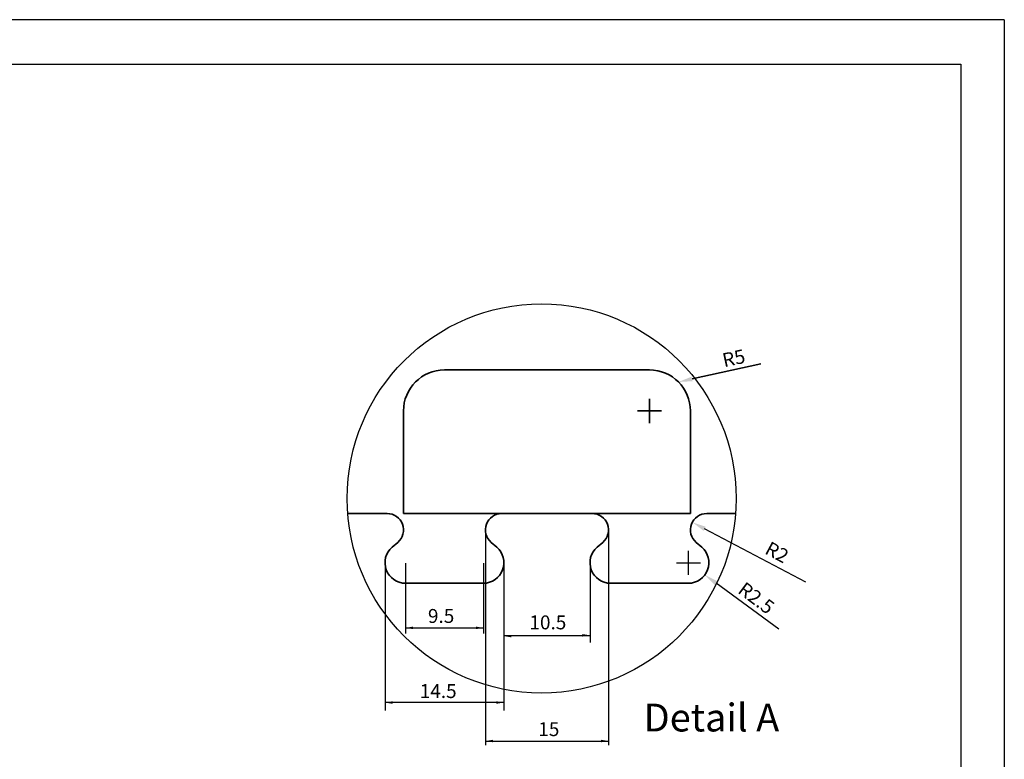
# Model space of a CAD drawing. Extents: x 14177 to 14504, y 2494 to 2693.
# Drawn here: x 14434 to 14504, y 2640 to 2693 of the extents above; entities that cross this region are included whole.
import ezdxf
from ezdxf.enums import TextEntityAlignment as Align

# ---------------------------------------------------------------- set-up
doc = ezdxf.new("R2010")
doc.units = 0
doc.header["$MEASUREMENT"] = 0
for name, color, linetype in [('1', 7, 'Continuous'), ('2', 7, 'Continuous'), ('3', 84, 'Continuous'), ('frame', 9, 'Continuous')]:
    doc.layers.add(name, color=color, linetype=linetype)
doc.layers.add('dim', color=7, linetype='Continuous', lineweight=9)
doc.layers.add('Viditelné hrany(OK-FORM_ISO)', color=7, linetype='Continuous', lineweight=35)
doc.styles.add('Roman', font='ROMANS', dxfattribs={"bigfont": 'bigfont'})
doc.styles.add('ROMANS', font='ROMANS', dxfattribs={"height": 0.2})

msp = doc.modelspace()

# ---------------------------------------------------------------- linework, layer by layer
at = {"layer": '1', "linetype": 'Continuous', "lineweight": -3}
for p, q in [((14467.149, 2656.615, -149.158), (14467.149, 2641.166, -149.158)), ((14475.992, 2656.615, -149.158), (14475.992, 2641.166, -149.158)), ((14480.872, 2654.276, -149.158), (14482.605, 2654.276, -149.158)), ((14467.149, 2641.463, -149.158), (14475.992, 2641.463, -149.158))]:
    msp.add_line(p, q, dxfattribs=at)
at = {"layer": '1'}
for p, q in [((14490.177, 2652.875), (14482.907, 2656.717)), ((14481.739, 2654.186), (14481.739, 2654.366)), ((14481.649, 2654.276), (14481.829, 2654.276)), ((14488.228, 2649.496), (14483.731, 2652.809))]:
    msp.add_line(p, q, dxfattribs=at)
at = {"layer": '1', "linetype": 'Continuous', "lineweight": -3}
msp.add_circle((14471.186, 2658.896, -149.158), 13.984, dxfattribs=at)
at = {"layer": '1'}
msp.add_solid([(14483.829, 2652.943), (14483.632, 2652.675), (14482.925, 2653.402)], dxfattribs=at)
at = {"layer": '2', "color": 7, "linetype": 'Continuous'}
msp.add_line((14481.739, 2653.414, -149.158), (14481.739, 2655.138, -149.158), dxfattribs=at)
at = {"layer": '3', "color": 7, "linetype": 'Continuous'}
for p, q in [((14504.448, 2693.298), (14177.49, 2693.298)), ((14504.448, 2693.298), (14504.448, 2493.511)), ((14184.325, 2690.107), (14501.332, 2690.107)), ((14501.332, 2690.107), (14501.332, 2496.783))]:
    msp.add_line(p, q, dxfattribs=at)
at = {"layer": 'dim', "linetype": 'Continuous', "lineweight": -3}
for p, q in [((14459.929, 2654.257, -149.158), (14459.929, 2643.665, -149.158)), ((14461.402, 2654.257, -149.158), (14461.402, 2649.186, -149.158)), ((14467.002, 2654.257, -149.158), (14467.002, 2649.186, -149.158)), ((14468.476, 2654.257, -149.158), (14468.476, 2648.545, -149.158)), ((14468.476, 2654.257, -149.158), (14468.476, 2643.665, -149.158)), ((14474.665, 2654.257, -149.158), (14474.665, 2648.545, -149.158)), ((14461.402, 2649.597, -149.158), (14467.002, 2649.597, -149.158)), ((14468.476, 2649.059, -149.158), (14474.665, 2649.059, -149.158)), ((14468.476, 2644.23, -149.158), (14459.929, 2644.23, -149.158))]:
    msp.add_line(p, q, dxfattribs=at)
for points in [[(14461.942, 2649.687, -149.158), (14461.942, 2649.507, -149.158), (14461.402, 2649.597, -149.158)], [(14466.462, 2649.687, -149.158), (14466.462, 2649.507, -149.158), (14467.002, 2649.597, -149.158)], [(14469.016, 2649.096, -149.158), (14469.016, 2648.916, -149.158), (14468.476, 2649.006, -149.158)], [(14474.125, 2649.149, -149.158), (14474.125, 2648.969, -149.158), (14474.665, 2649.059, -149.158)], [(14460.469, 2644.32, -149.158), (14460.469, 2644.14, -149.158), (14459.929, 2644.23, -149.158)], [(14467.936, 2644.32, -149.158), (14467.936, 2644.14, -149.158), (14468.476, 2644.23, -149.158)], [(14467.689, 2641.553, -149.158), (14467.689, 2641.373, -149.158), (14467.149, 2641.463, -149.158)], [(14475.452, 2641.553, -149.158), (14475.452, 2641.373, -149.158), (14475.992, 2641.463, -149.158)]]:
    msp.add_solid(points, dxfattribs=at)
at = {"layer": 'Viditelné hrany(OK-FORM_ISO)'}
for p, q in [((14486.938, 2668.58, -8.842), (14481.999, 2667.482, -8.842)), ((14478.939, 2664.315, -158), (14478.939, 2666.048, -158)), ((14478.072, 2665.181, -158), (14479.805, 2665.181, -158)), ((14478.849, 2665.181, -8.842), (14479.029, 2665.181, -8.842)), ((14478.939, 2665.091, -8.842), (14478.939, 2665.271, -8.842)), ((14460.076, 2657.813), (14457.245, 2657.813)), ((14485.128, 2657.813), (14483.065, 2657.813)), ((14460.844, 2655.74), (14460.441, 2655.393)), ((14467.963, 2655.393), (14467.56, 2655.74)), ((14475.581, 2655.74), (14475.178, 2655.393)), ((14482.7, 2655.393), (14482.297, 2655.74)), ((14461.402, 2652.802), (14467.002, 2652.802)), ((14476.139, 2652.802), (14481.739, 2652.802))]:
    msp.add_line(p, q, dxfattribs=at)
at = {"layer": 'Viditelné hrany(OK-FORM_ISO)', "extrusion": (0, 1.22461e-16, -1)}
for p, q in [((14464.202, 2668.128, -8.842), (14478.939, 2668.128, -8.842)), ((14464.202, 2668.128), (14478.939, 2668.128)), ((14464.202, 2668.128), (14464.202, 2668.128, -8.842)), ((14478.939, 2668.128), (14478.939, 2668.128, -8.842)), ((14461.255, 2665.181, -8.842), (14461.255, 2657.813, -8.842)), ((14461.255, 2665.181), (14461.255, 2657.813)), ((14461.255, 2665.181), (14461.255, 2665.181, -8.842)), ((14481.886, 2665.181, -8.842), (14481.886, 2657.813, -8.842)), ((14481.886, 2665.181), (14481.886, 2657.813)), ((14481.886, 2665.181), (14481.886, 2665.181, -8.842)), ((14461.255, 2657.813, -8.842), (14468.182, 2657.813, -8.842)), ((14461.255, 2657.813), (14481.886, 2657.813)), ((14461.255, 2657.813), (14461.255, 2657.813, -8.842)), ((14474.891, 2657.813, -8.842), (14474.959, 2657.813, -8.842)), ((14474.959, 2657.813, -8.842), (14481.886, 2657.813, -8.842)), ((14481.886, 2657.813), (14481.886, 2657.813, -8.842))]:
    msp.add_line(p, q, dxfattribs=at)
at = {"layer": 'Viditelné hrany(OK-FORM_ISO)'}
for centre, radius, start, end in [((14464.202, 2665.181, -8.842), 2.947, 90, 180), ((14464.202, 2665.181), 2.947, 90, 180), ((14478.939, 2665.181, -8.842), 2.947, 0, 90), ((14478.939, 2665.181), 2.947, 0, 90), ((14460.076, 2656.634), 1.179, 310.68468, 90), ((14468.328, 2656.634), 1.179, 90, 229.31532), ((14474.813, 2656.634), 1.179, 310.68468, 90), ((14483.065, 2656.634), 1.179, 90, 229.31532), ((14461.402, 2654.276), 1.474, 130.68468, 270), ((14467.002, 2654.276), 1.474, 270, 49.31532), ((14476.139, 2654.276), 1.474, 130.68468, 270), ((14481.739, 2654.276), 1.474, 270, 49.31532)]:
    msp.add_arc(centre, radius, start, end, dxfattribs=at)
at = {"layer": 'Viditelné hrany(OK-FORM_ISO)', "extrusion": (0, 1.22461e-16, -1)}
for start, end in [(88.34079, 90), (90, 91.65921)]:
    msp.add_arc((-14468.216, 2656.634, 8.842), 1.179, start, end, dxfattribs=at)
at = {"layer": 'Viditelné hrany(OK-FORM_ISO)'}
for points in [[(14481.963, 2667.645, -8.842), (14482.035, 2667.32, -8.842), (14481.023, 2667.265, -8.842)], [(14482.985, 2656.865), (14482.829, 2656.57), (14482.023, 2657.185)]]:
    msp.add_solid(points, dxfattribs=at)

# ---------------------------------------------------------------- texts
at = {"layer": '1', "color": 7, "linetype": 'Continuous', "style": 'ROMANS'}
msp.add_text('Detail A', height=2, dxfattribs=at).set_placement((14483.394, 2642.891, -8.842), align=Align.MIDDLE)
at = {"layer": 'frame', "linetype": 'Continuous', "lineweight": -3, "style": 'Roman'}
msp.add_text('R5', height=1, rotation=12.1579, dxfattribs=at).set_placement((14484.308, 2668.318, -8.842))
at = {"layer": 'frame', "color": 0, "linetype": 'Continuous', "lineweight": -3, "style": 'Roman'}
for s, rotation, p in [('R2', 331.76622, (14487.157, 2654.971)), ('R2.5', 323.15807, (14485.221, 2652.164))]:
    msp.add_text(s, height=1, rotation=rotation, dxfattribs=at).set_placement(p)
at = {"layer": 'frame', "linetype": 'Continuous', "lineweight": -3}
for s, p in [('9.5', (14463.015, 2649.952, -149.158)), ('10.5', (14470.311, 2649.49, -149.158)), ('14.5', (14462.425, 2644.554, -149.158)), ('15', (14470.948, 2641.818, -149.158))]:
    msp.add_text(s, height=1, dxfattribs=at).set_placement(p)

doc.saveas('drawing.dxf')
